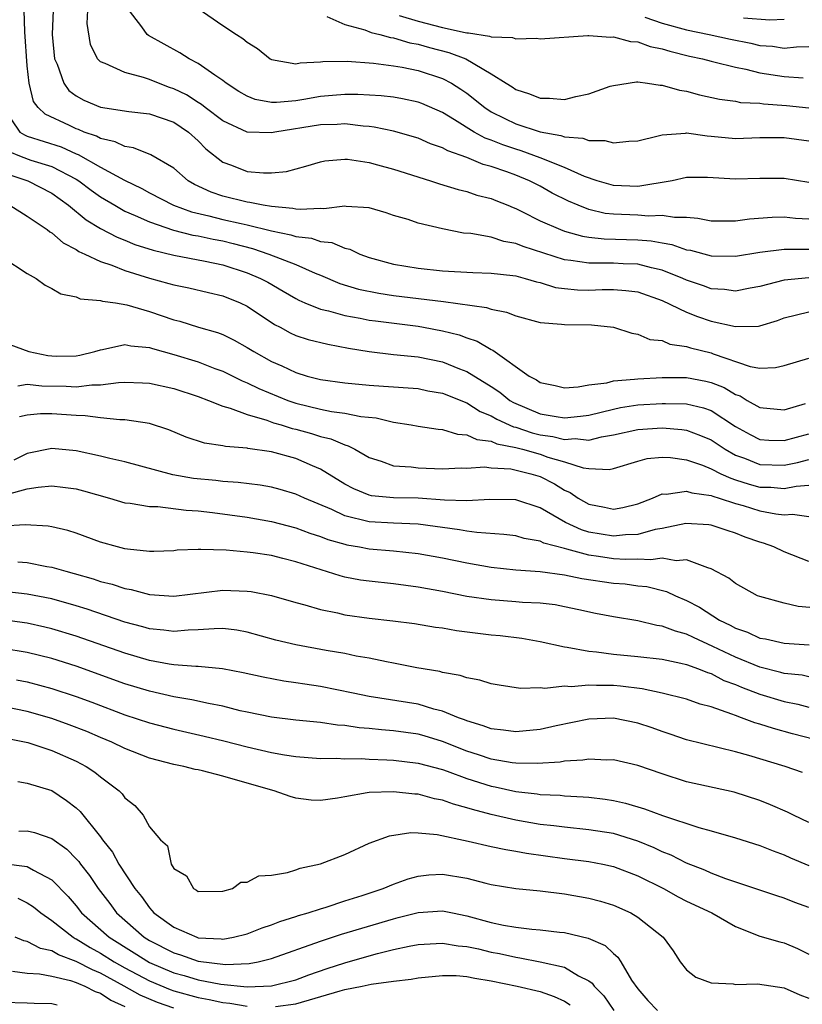
# Model space of a CAD drawing. Units: inches. Extents: x 2649000 to 2650107, y 1473000 to 1474052.
# Drawn here: x 2649214 to 2649278, y 1473620 to 1473700 of the extents above; entities that cross this region are included whole.
import ezdxf

# ---------------------------------------------------------------- set-up
doc = ezdxf.new("R2010")
doc.units = ezdxf.units.IN
doc.header["$MEASUREMENT"] = 0
doc.layers.add('LD26491473_2ft', color=15, linetype='Continuous')

msp = doc.modelspace()

# ---------------------------------------------------------------- linework, layer by layer
at = {"layer": 'LD26491473_2ft'}
for points, elevation in [([(2649217.211, 1473703), (2649217.039, 1473699), (2649217.234, 1473697), (2649217.434, 1473696.567), (2649217.985, 1473695), (2649218.406, 1473694.406), (2649219, 1473693.97), (2649219.622, 1473693.622), (2649221, 1473693.034), (2649223.312, 1473692.688), (2649225, 1473692.494), (2649227, 1473691.805), (2649228.194, 1473691), (2649229, 1473690.269), (2649229.63, 1473689.63), (2649231, 1473688.543), (2649231.715, 1473688.285), (2649233, 1473687.778), (2649234.352, 1473687.648), (2649235, 1473687.65), (2649236.241, 1473687.759), (2649237.804, 1473688.195), (2649239, 1473688.559), (2649239.357, 1473688.643), (2649241, 1473688.786), (2649241.226, 1473688.774), (2649243, 1473688.496), (2649243.678, 1473688.321), (2649245, 1473687.943), (2649248.013, 1473687), (2649248.75, 1473686.75), (2649250.279, 1473686.279), (2649251, 1473686.117), (2649251.831, 1473685.831), (2649253, 1473685.54), (2649253.376, 1473685.376), (2649254.359, 1473685), (2649254.803, 1473684.803), (2649255, 1473684.738), (2649255.503, 1473684.497), (2649257, 1473683.733), (2649258.657, 1473683), (2649259, 1473682.874), (2649260.473, 1473682.473), (2649261, 1473682.387), (2649262.237, 1473682.237), (2649265, 1473682.17), (2649266.093, 1473682.093), (2649267, 1473681.915), (2649267.783, 1473681.783), (2649269, 1473681.356), (2649269.305, 1473681.305), (2649271, 1473680.84), (2649273, 1473680.813), (2649275, 1473681.162), (2649277, 1473681.409), (2649277.388, 1473681.388), (2649279, 1473681.392)], 9540), ([(2649279, 1473679.059), (2649277, 1473678.864), (2649275, 1473678.341), (2649274.213, 1473678.213), (2649273, 1473677.965), (2649272.096, 1473678.096), (2649271, 1473678.153), (2649270.39, 1473678.39), (2649269, 1473678.857), (2649268.691, 1473679), (2649267, 1473679.689), (2649266.135, 1473679.865), (2649265, 1473680.17), (2649263.798, 1473680.202), (2649263, 1473680.247), (2649261.735, 1473680.265), (2649261, 1473680.242), (2649259.524, 1473680.476), (2649259, 1473680.524), (2649255.608, 1473681.608), (2649255, 1473681.862), (2649254.029, 1473682.029), (2649253, 1473682.37), (2649251.321, 1473682.679), (2649250.723, 1473682.723), (2649249, 1473683.06), (2649247, 1473683.533), (2649246.181, 1473683.819), (2649245, 1473684.169), (2649244.386, 1473684.386), (2649243, 1473684.777), (2649241.107, 1473684.893), (2649241, 1473684.919), (2649239.295, 1473684.705), (2649239, 1473684.74), (2649237.357, 1473684.643), (2649237, 1473684.687), (2649236.746, 1473684.746), (2649235, 1473684.887), (2649234.32, 1473685), (2649233.237, 1473685.237), (2649233, 1473685.253), (2649231, 1473685.749), (2649230.067, 1473686.067), (2649228.697, 1473686.697), (2649228.169, 1473687), (2649227, 1473688.031), (2649225.122, 1473689.122), (2649223.709, 1473689.709), (2649223, 1473689.805), (2649222.208, 1473690.208), (2649221, 1473690.473), (2649220.663, 1473690.663), (2649219.66, 1473691), (2649219.201, 1473691.201), (2649219, 1473691.267), (2649218.455, 1473691.545), (2649216.472, 1473692.472), (2649215.892, 1473693), (2649215.502, 1473693.502), (2649215.145, 1473695), (2649215, 1473696.412), (2649214.785, 1473699.215), (2649214.733, 1473701)], 9538), ([(2649279, 1473683.856), (2649277.918, 1473683.918), (2649277, 1473684.01), (2649276.008, 1473683.992), (2649274.147, 1473683.853), (2649273, 1473683.682), (2649271, 1473683.687), (2649269.917, 1473683.917), (2649269, 1473683.984), (2649268.015, 1473683.985), (2649267, 1473684.168), (2649265.889, 1473684.111), (2649265, 1473684.177), (2649263, 1473684.256), (2649262.333, 1473684.333), (2649261, 1473684.663), (2649260.124, 1473685), (2649259.336, 1473685.336), (2649257.996, 1473685.996), (2649257, 1473686.55), (2649256.132, 1473687), (2649255, 1473687.46), (2649254.269, 1473687.731), (2649253, 1473688.162), (2649252.329, 1473688.329), (2649251, 1473688.904), (2649249.453, 1473689.453), (2649249, 1473689.718), (2649248.034, 1473690.034), (2649247, 1473690.49), (2649245, 1473691.062), (2649243.406, 1473691.406), (2649243, 1473691.454), (2649242.521, 1473691.479), (2649241, 1473691.666), (2649240.385, 1473691.615), (2649239, 1473691.585), (2649235.276, 1473691), (2649235, 1473690.941), (2649233, 1473691.002), (2649231, 1473691.913), (2649229.566, 1473693), (2649229.259, 1473693.259), (2649229, 1473693.411), (2649228.04, 1473694.04), (2649227, 1473694.548), (2649226.656, 1473694.656), (2649225.732, 1473695), (2649225, 1473695.306), (2649224.522, 1473695.479), (2649223, 1473695.872), (2649221.376, 1473696.624), (2649221, 1473696.741), (2649220.739, 1473697), (2649220.17, 1473698.17), (2649219.901, 1473699.901), (2649219.95, 1473701)], 9542), ([(2649279, 1473686.868), (2649277, 1473687.189), (2649275, 1473687.199), (2649273, 1473687.138), (2649270.72, 1473687.28), (2649269, 1473687.273), (2649267.807, 1473687), (2649265, 1473686.542), (2649263, 1473686.616), (2649261.673, 1473687), (2649260.647, 1473687.352), (2649259, 1473688.097), (2649257, 1473688.899), (2649255.458, 1473689.457), (2649255, 1473689.587), (2649253.944, 1473689.944), (2649253, 1473690.333), (2649252.504, 1473690.504), (2649251.612, 1473691), (2649249.995, 1473692.005), (2649249, 1473692.598), (2649247.326, 1473693.326), (2649247, 1473693.45), (2649245.723, 1473693.723), (2649245, 1473693.846), (2649243.97, 1473693.97), (2649242.08, 1473694.08), (2649241, 1473694.086), (2649240.002, 1473694.002), (2649239, 1473693.899), (2649237.659, 1473693.659), (2649237, 1473693.558), (2649235.41, 1473693.41), (2649235, 1473693.422), (2649233.667, 1473693.667), (2649233, 1473693.938), (2649232.333, 1473694.333), (2649231.277, 1473695), (2649231, 1473695.222), (2649230.353, 1473695.647), (2649229, 1473696.615), (2649228.246, 1473697), (2649227.484, 1473697.484), (2649224.918, 1473698.918), (2649224.824, 1473699), (2649224.391, 1473699.609), (2649223.178, 1473701.178)], 9544), ([(2649229, 1473701.123), (2649231, 1473699.73), (2649232.146, 1473699), (2649232.656, 1473698.656), (2649233, 1473698.353), (2649233.852, 1473697.852), (2649234.887, 1473697), (2649235, 1473696.932), (2649237, 1473696.585), (2649237.335, 1473696.665), (2649239, 1473696.764), (2649239.207, 1473696.794), (2649241.186, 1473696.815), (2649243.365, 1473696.634), (2649245, 1473696.42), (2649245.691, 1473696.309), (2649247, 1473696.05), (2649249, 1473695.4), (2649249.753, 1473695), (2649250.518, 1473694.518), (2649251, 1473694.177), (2649252.48, 1473693), (2649253, 1473692.664), (2649254.099, 1473692.099), (2649255, 1473691.681), (2649257, 1473691.011), (2649258.709, 1473690.709), (2649259, 1473690.594), (2649260.495, 1473690.495), (2649261, 1473690.296), (2649262.312, 1473690.312), (2649263, 1473690.122), (2649264.265, 1473690.265), (2649265, 1473690.286), (2649266.677, 1473690.677), (2649267, 1473690.776), (2649268.92, 1473690.92), (2649269, 1473690.938), (2649270.681, 1473690.681), (2649271, 1473690.671), (2649273, 1473690.468), (2649275, 1473690.551), (2649277, 1473690.56), (2649279, 1473690.278)], 9546), ([(2649239.54, 1473700.46), (2649241, 1473699.805), (2649242.631, 1473699.369), (2649243.16, 1473699.16), (2649243.877, 1473699), (2649244.74, 1473698.74), (2649245, 1473698.71), (2649246.321, 1473698.32), (2649247, 1473698.208), (2649247.938, 1473697.938), (2649249.532, 1473697.532), (2649250.917, 1473697), (2649253, 1473695.777), (2649254.212, 1473695), (2649254.705, 1473694.705), (2649255, 1473694.494), (2649256.142, 1473694.142), (2649257, 1473693.772), (2649257.782, 1473693.782), (2649259, 1473693.662), (2649259.92, 1473693.92), (2649261, 1473694.134), (2649262.75, 1473694.75), (2649263, 1473694.821), (2649264.895, 1473695.105), (2649265, 1473695.101), (2649265.805, 1473695), (2649266.839, 1473694.839), (2649267, 1473694.847), (2649268.419, 1473694.419), (2649269, 1473694.354), (2649270.058, 1473694.058), (2649271.692, 1473693.692), (2649273, 1473693.517), (2649273.424, 1473693.424), (2649275, 1473693.355), (2649275.304, 1473693.304), (2649277.169, 1473693.169), (2649279.016, 1473692.984)], 9548), ([(2649245.444, 1473700.556), (2649247, 1473700.081), (2649249, 1473699.566), (2649250.85, 1473699.15), (2649251, 1473699.128), (2649251.134, 1473699.134), (2649252.864, 1473698.864), (2649253, 1473698.798), (2649254.748, 1473698.748), (2649255, 1473698.631), (2649256.706, 1473698.706), (2649257, 1473698.632), (2649260.9, 1473698.9), (2649261, 1473698.923), (2649262.776, 1473698.776), (2649263, 1473698.815), (2649264.41, 1473698.409), (2649265, 1473698.393), (2649266.015, 1473698.015), (2649267, 1473697.823), (2649267.617, 1473697.616), (2649269.223, 1473697.223), (2649270.294, 1473697), (2649271, 1473696.806), (2649271.242, 1473696.758), (2649273, 1473696.307), (2649273.853, 1473696.148), (2649275, 1473695.856), (2649277, 1473695.541), (2649278.551, 1473695.449)], 9550), ([(2649265.584, 1473700.416), (2649267, 1473699.925), (2649269, 1473699.386), (2649270.84, 1473699), (2649272.602, 1473698.602), (2649274.272, 1473698.272), (2649275, 1473698.105), (2649276.036, 1473698.036), (2649277, 1473697.882), (2649277.988, 1473697.988), (2649279, 1473698.006)], 9552), ([(2649277, 1473700.224), (2649275.825, 1473700.175), (2649273.657, 1473700.343)], 9554), ([(2649213.023, 1473693.023), (2649214.399, 1473691), (2649214.766, 1473690.766), (2649215, 1473690.673), (2649217.775, 1473689.775), (2649219, 1473689.221), (2649219.166, 1473689.166), (2649221, 1473688.127), (2649222.957, 1473687.044), (2649224.368, 1473686.368), (2649225, 1473686.021), (2649226.981, 1473685), (2649228.453, 1473684.453), (2649229.862, 1473684.138), (2649231, 1473683.841), (2649232.509, 1473683.491), (2649233, 1473683.393), (2649235, 1473682.895), (2649236.579, 1473682.579), (2649237, 1473682.44), (2649238.288, 1473682.288), (2649239, 1473682.041), (2649239.935, 1473681.935), (2649241, 1473681.493), (2649241.403, 1473681.403), (2649242.246, 1473681), (2649243, 1473680.725), (2649245, 1473680.175), (2649247, 1473679.84), (2649249, 1473679.623), (2649251.479, 1473679.479), (2649253, 1473679.444), (2649254.755, 1473679.245), (2649255, 1473679.203), (2649255.784, 1473679), (2649256.717, 1473678.717), (2649257, 1473678.657), (2649258.267, 1473678.267), (2649259, 1473678.172), (2649260.065, 1473678.065), (2649261, 1473678.049), (2649262.087, 1473678.087), (2649263, 1473678.092), (2649264.023, 1473678.024), (2649265, 1473677.89), (2649267, 1473677.203), (2649269, 1473676.238), (2649269.885, 1473675.884), (2649271, 1473675.507), (2649273, 1473675.059), (2649274.9, 1473675.1), (2649275, 1473675.118), (2649276.438, 1473675.562), (2649277, 1473675.765), (2649278.012, 1473676.011), (2649279, 1473676.275)], 9536), ([(2649213.426, 1473689.426), (2649214.5, 1473689), (2649215.296, 1473688.704), (2649217, 1473688.167), (2649219, 1473687.127), (2649219.208, 1473687), (2649220.228, 1473686.228), (2649221, 1473685.688), (2649222.155, 1473685), (2649223, 1473684.524), (2649223.83, 1473684.17), (2649225, 1473683.629), (2649226.962, 1473682.962), (2649228.559, 1473682.559), (2649229, 1473682.491), (2649230.216, 1473682.216), (2649231, 1473682.075), (2649231.866, 1473681.866), (2649233.445, 1473681.445), (2649234.791, 1473681), (2649237, 1473680.134), (2649238.57, 1473679.43), (2649239, 1473679.267), (2649240.593, 1473678.593), (2649242.128, 1473678.128), (2649243.788, 1473677.788), (2649245, 1473677.609), (2649249.099, 1473677.099), (2649252.62, 1473676.62), (2649253, 1473676.486), (2649254.246, 1473676.246), (2649255, 1473675.937), (2649257, 1473675.389), (2649258.74, 1473675.26), (2649259, 1473675.215), (2649261.197, 1473675.197), (2649263, 1473675.014), (2649264.504, 1473674.504), (2649265, 1473674.437), (2649265.994, 1473673.994), (2649267, 1473673.902), (2649267.625, 1473673.625), (2649269, 1473673.436), (2649269.319, 1473673.319), (2649271, 1473672.891), (2649271.184, 1473672.816), (2649274.208, 1473671.792), (2649275, 1473671.65), (2649276.291, 1473671.709), (2649277, 1473671.874), (2649279, 1473672.465)], 9534), ([(2649213, 1473687.685), (2649215.034, 1473687), (2649217, 1473685.978), (2649218.366, 1473685), (2649219.807, 1473683.807), (2649221, 1473683.1), (2649222.37, 1473682.37), (2649223, 1473682.132), (2649223.792, 1473681.792), (2649225.306, 1473681.306), (2649227, 1473680.909), (2649229.578, 1473680.422), (2649231, 1473680.106), (2649233, 1473679.461), (2649234.106, 1473679), (2649234.69, 1473678.69), (2649235.966, 1473677.966), (2649237, 1473677.349), (2649237.23, 1473677.23), (2649237.742, 1473677), (2649239, 1473676.475), (2649239.665, 1473676.335), (2649241, 1473675.962), (2649242.26, 1473675.74), (2649243, 1473675.591), (2649243.514, 1473675.514), (2649247, 1473675.077), (2649247.455, 1473675), (2649249, 1473674.708), (2649250.367, 1473674.367), (2649251, 1473674.126), (2649251.858, 1473673.858), (2649253, 1473673.183), (2649253.134, 1473673.134), (2649256.092, 1473671), (2649256.694, 1473670.694), (2649257, 1473670.473), (2649258.228, 1473670.228), (2649259, 1473670.027), (2649260.105, 1473670.105), (2649261, 1473670.28), (2649262.453, 1473670.453), (2649263, 1473670.611), (2649264.734, 1473670.734), (2649265, 1473670.78), (2649267, 1473670.888), (2649269, 1473670.882), (2649270.581, 1473670.581), (2649271, 1473670.473), (2649272.066, 1473670.066), (2649273, 1473669.5), (2649273.377, 1473669.377), (2649273.962, 1473669), (2649275, 1473668.41), (2649277, 1473668.24), (2649278.746, 1473668.746)], 9532), ([(2649213.559, 1473685), (2649215, 1473684.098), (2649216.619, 1473683), (2649216.831, 1473682.831), (2649217, 1473682.742), (2649217.928, 1473681.928), (2649219, 1473681.379), (2649219.22, 1473681.22), (2649219.712, 1473681), (2649221, 1473680.378), (2649221.915, 1473680.085), (2649223, 1473679.65), (2649225, 1473679.034), (2649226.599, 1473678.599), (2649227, 1473678.47), (2649228.228, 1473678.228), (2649229.837, 1473677.837), (2649231, 1473677.573), (2649232.439, 1473677), (2649233, 1473676.733), (2649235.236, 1473675.237), (2649235.697, 1473675), (2649236.533, 1473674.533), (2649237, 1473674.321), (2649237.99, 1473673.99), (2649239.602, 1473673.602), (2649241.295, 1473673.296), (2649243, 1473673.008), (2649245, 1473672.774), (2649247, 1473672.576), (2649249, 1473672.168), (2649250.403, 1473671.597), (2649251, 1473671.378), (2649253, 1473670.142), (2649253.691, 1473669.691), (2649254.532, 1473669), (2649254.823, 1473668.822), (2649257, 1473667.914), (2649258.325, 1473667.675), (2649259, 1473667.574), (2649260.298, 1473667.702), (2649261, 1473667.796), (2649263, 1473668.3), (2649263.584, 1473668.416), (2649265, 1473668.633), (2649267, 1473668.762), (2649267.258, 1473668.742), (2649269, 1473668.725), (2649270.391, 1473668.391), (2649271, 1473668.164), (2649273, 1473666.869), (2649274.198, 1473666.198), (2649275, 1473665.804), (2649275.745, 1473665.745), (2649277, 1473665.708), (2649279, 1473666.271)], 9530), ([(2649213, 1473680.73), (2649215, 1473679.408), (2649215.736, 1473679), (2649216.459, 1473678.459), (2649217, 1473678.188), (2649217.731, 1473677.731), (2649219, 1473677.48), (2649219.328, 1473677.327), (2649221, 1473677.2), (2649221.145, 1473677.145), (2649222.214, 1473677), (2649223.156, 1473676.844), (2649225, 1473676.303), (2649227, 1473675.611), (2649227.488, 1473675.488), (2649229.008, 1473675), (2649230.567, 1473674.567), (2649231, 1473674.396), (2649231.949, 1473673.949), (2649233, 1473673.354), (2649233.555, 1473673), (2649235, 1473672.197), (2649235.836, 1473671.836), (2649237, 1473671.278), (2649237.932, 1473671), (2649239, 1473670.726), (2649241, 1473670.438), (2649243, 1473670.249), (2649244.184, 1473670.184), (2649247, 1473669.969), (2649247.8, 1473669.8), (2649249, 1473669.594), (2649251, 1473668.797), (2649252.101, 1473668.101), (2649253, 1473667.75), (2649253.465, 1473667.465), (2649254.833, 1473666.833), (2649255, 1473666.8), (2649256.347, 1473666.347), (2649257, 1473666.184), (2649258.035, 1473666.035), (2649259, 1473665.802), (2649259.874, 1473665.874), (2649261, 1473665.759), (2649262.028, 1473666.028), (2649263, 1473666.175), (2649265, 1473666.626), (2649267, 1473666.756), (2649268.609, 1473666.609), (2649269, 1473666.558), (2649270.135, 1473666.135), (2649271, 1473665.762), (2649272.146, 1473665), (2649273, 1473664.524), (2649273.744, 1473664.257), (2649275, 1473663.748), (2649277, 1473663.708), (2649278.082, 1473663.918), (2649279, 1473664.161)], 9528), ([(2649213.573, 1473673.573), (2649215.124, 1473673), (2649216.691, 1473672.691), (2649217, 1473672.649), (2649217.361, 1473672.639), (2649219, 1473672.655), (2649219.299, 1473672.701), (2649220.529, 1473673), (2649221, 1473673.154), (2649221.169, 1473673.169), (2649223, 1473673.579), (2649223.471, 1473673.471), (2649225, 1473673.336), (2649225.247, 1473673.247), (2649227, 1473672.767), (2649229, 1473672.166), (2649230.367, 1473671.633), (2649231, 1473671.407), (2649232.602, 1473670.602), (2649233, 1473670.448), (2649233.968, 1473669.968), (2649236.333, 1473669), (2649236.821, 1473668.821), (2649237, 1473668.77), (2649239, 1473668.278), (2649239.907, 1473668.093), (2649241, 1473667.947), (2649242.326, 1473667.674), (2649243.565, 1473667.565), (2649245, 1473667.214), (2649246.446, 1473667), (2649247, 1473666.901), (2649248.646, 1473666.646), (2649249, 1473666.629), (2649250.233, 1473666.233), (2649251, 1473666.196), (2649251.809, 1473665.809), (2649253, 1473665.671), (2649253.457, 1473665.457), (2649255, 1473665.151), (2649255.565, 1473665), (2649257, 1473664.589), (2649257.644, 1473664.356), (2649259, 1473663.97), (2649260.527, 1473663.472), (2649261, 1473663.412), (2649262.66, 1473663.34), (2649263, 1473663.411), (2649265, 1473664.028), (2649265.77, 1473664.23), (2649267, 1473664.355), (2649267.673, 1473664.327), (2649269, 1473664.139), (2649270.311, 1473663.688), (2649271, 1473663.409), (2649271.81, 1473663), (2649272.618, 1473662.618), (2649273, 1473662.507), (2649274.132, 1473662.132), (2649275, 1473661.9), (2649275.886, 1473661.886), (2649277, 1473661.789), (2649277.983, 1473661.983), (2649279, 1473662.057)], 9526), ([(2649214.21, 1473670.209), (2649215, 1473670.347), (2649216.201, 1473670.201), (2649218.17, 1473670.17), (2649219, 1473670.118), (2649220.276, 1473670.276), (2649221, 1473670.271), (2649222.478, 1473670.478), (2649223, 1473670.489), (2649224.442, 1473670.441), (2649225, 1473670.404), (2649227, 1473669.973), (2649229, 1473669.324), (2649229.851, 1473669), (2649231, 1473668.536), (2649231.624, 1473668.376), (2649233, 1473667.848), (2649234.618, 1473667.383), (2649235.173, 1473667.174), (2649235.786, 1473667), (2649236.701, 1473666.701), (2649237, 1473666.634), (2649238.285, 1473666.285), (2649239, 1473666.056), (2649239.865, 1473665.865), (2649241, 1473665.358), (2649241.288, 1473665.288), (2649241.835, 1473665), (2649243, 1473664.322), (2649243.974, 1473664.026), (2649245, 1473663.65), (2649246.45, 1473663.55), (2649247, 1473663.47), (2649249, 1473663.405), (2649250.532, 1473663.468), (2649251, 1473663.445), (2649252.444, 1473663.556), (2649253, 1473663.484), (2649254.61, 1473663.39), (2649256.249, 1473663), (2649257, 1473662.761), (2649258.169, 1473662.169), (2649259, 1473661.661), (2649259.461, 1473661.461), (2649260.113, 1473661), (2649261, 1473660.489), (2649262.263, 1473660.262), (2649263, 1473660.079), (2649263.782, 1473660.218), (2649265, 1473660.537), (2649266.209, 1473661), (2649267, 1473661.334), (2649267.318, 1473661.319), (2649269, 1473661.575), (2649269.427, 1473661.427), (2649271, 1473661.221), (2649271.15, 1473661.15), (2649271.665, 1473661), (2649273, 1473660.554), (2649273.621, 1473660.379), (2649275, 1473659.952), (2649276.299, 1473659.701), (2649277, 1473659.627), (2649277.679, 1473659.679), (2649279, 1473659.497)], 9524), ([(2649279, 1473655.797), (2649277, 1473656.585), (2649276.135, 1473657), (2649275.303, 1473657.303), (2649275, 1473657.386), (2649273.799, 1473657.799), (2649273, 1473658.119), (2649272.331, 1473658.331), (2649271, 1473658.788), (2649270.818, 1473658.818), (2649268.926, 1473658.926), (2649267, 1473658.515), (2649266.426, 1473658.426), (2649265, 1473658.027), (2649263.988, 1473657.988), (2649263, 1473657.864), (2649261, 1473658.201), (2649260.383, 1473658.383), (2649259.073, 1473659), (2649257, 1473660.192), (2649255, 1473660.854), (2649252.889, 1473660.889), (2649251, 1473660.767), (2649249.165, 1473660.835), (2649247, 1473660.998), (2649245, 1473661.019), (2649243.195, 1473661.195), (2649243, 1473661.238), (2649241.747, 1473661.747), (2649241, 1473662.138), (2649239, 1473663.379), (2649238.361, 1473663.639), (2649237, 1473664.241), (2649235, 1473664.785), (2649233.073, 1473665.073), (2649233, 1473665.096), (2649231.23, 1473665.23), (2649231, 1473665.293), (2649229.508, 1473665.508), (2649228.004, 1473666.005), (2649226.582, 1473666.582), (2649225, 1473667.106), (2649223, 1473667.423), (2649222.587, 1473667.413), (2649221, 1473667.58), (2649219.751, 1473667.751), (2649219, 1473667.756), (2649217, 1473667.909), (2649216.084, 1473667.916), (2649215, 1473667.782), (2649214.351, 1473667.649)], 9522), ([(2649280.061, 1473651.939), (2649278.126, 1473652.126), (2649277, 1473652.379), (2649275, 1473652.921), (2649274.818, 1473653), (2649273, 1473653.995), (2649272.446, 1473654.446), (2649271, 1473655.212), (2649270.73, 1473655.269), (2649269, 1473655.935), (2649268.135, 1473655.865), (2649267, 1473656.077), (2649266.066, 1473655.934), (2649265, 1473656.006), (2649264.029, 1473655.971), (2649263, 1473656.027), (2649261.791, 1473656.209), (2649261, 1473656.308), (2649259.177, 1473656.823), (2649259, 1473656.856), (2649257.311, 1473657.311), (2649257, 1473657.475), (2649255.691, 1473657.691), (2649255, 1473657.894), (2649254.018, 1473658.018), (2649251.831, 1473658.169), (2649251, 1473658.296), (2649250.41, 1473658.41), (2649247, 1473658.866), (2649245, 1473658.944), (2649243, 1473659.054), (2649241, 1473659.552), (2649239.943, 1473660.056), (2649237.692, 1473661), (2649237, 1473661.333), (2649235.709, 1473661.709), (2649235, 1473661.896), (2649234.061, 1473662.061), (2649232.28, 1473662.28), (2649231, 1473662.356), (2649230.43, 1473662.43), (2649228.612, 1473662.613), (2649226.918, 1473662.918), (2649223, 1473663.975), (2649221.756, 1473664.244), (2649221, 1473664.437), (2649219, 1473664.868), (2649217, 1473665.049), (2649215, 1473664.65), (2649213.891, 1473664.109)], 9520), ([(2649213.302, 1473661.301), (2649215, 1473661.749), (2649215.897, 1473661.897), (2649217, 1473661.99), (2649217.906, 1473661.906), (2649219, 1473661.746), (2649219.6, 1473661.6), (2649221.743, 1473661), (2649223, 1473660.621), (2649223.417, 1473660.583), (2649225, 1473660.304), (2649225.701, 1473660.299), (2649228.011, 1473660.011), (2649229, 1473659.959), (2649230.18, 1473659.82), (2649233, 1473659.439), (2649235, 1473659.093), (2649237, 1473658.567), (2649238.135, 1473658.135), (2649239, 1473657.858), (2649239.61, 1473657.61), (2649241, 1473657.212), (2649241.17, 1473657.17), (2649242.206, 1473657), (2649243, 1473656.846), (2649245, 1473656.673), (2649247, 1473656.466), (2649249, 1473656.109), (2649251, 1473655.683), (2649253, 1473655.324), (2649255, 1473655.12), (2649257, 1473654.99), (2649259, 1473654.721), (2649260.417, 1473654.416), (2649263, 1473654.025), (2649263.958, 1473653.958), (2649265, 1473653.809), (2649265.746, 1473653.746), (2649267.354, 1473653.354), (2649268.087, 1473653), (2649269, 1473652.616), (2649270.057, 1473652.057), (2649271.683, 1473651), (2649272.57, 1473650.57), (2649273, 1473650.324), (2649273.998, 1473649.998), (2649275, 1473649.524), (2649275.451, 1473649.451), (2649277, 1473649.101), (2649279.031, 1473648.969)], 9518), ([(2649279, 1473646.357), (2649278.473, 1473646.473), (2649277, 1473646.635), (2649276.717, 1473646.717), (2649275, 1473647.137), (2649273, 1473647.95), (2649271.155, 1473648.845), (2649269.562, 1473649.562), (2649269, 1473649.846), (2649268.082, 1473650.082), (2649267, 1473650.5), (2649266.556, 1473650.556), (2649265, 1473650.929), (2649263, 1473651.262), (2649261.548, 1473651.548), (2649260.169, 1473651.831), (2649259, 1473652.098), (2649258.245, 1473652.245), (2649257, 1473652.385), (2649255.548, 1473652.452), (2649255, 1473652.509), (2649253, 1473652.648), (2649251, 1473652.941), (2649249, 1473653.344), (2649247, 1473653.705), (2649245, 1473653.963), (2649243, 1473654.176), (2649242.285, 1473654.285), (2649241, 1473654.528), (2649240.62, 1473654.619), (2649237, 1473655.784), (2649235.941, 1473656.06), (2649235, 1473656.284), (2649233.487, 1473656.513), (2649233, 1473656.576), (2649231.277, 1473656.723), (2649229.208, 1473656.792), (2649229, 1473656.773), (2649227.283, 1473656.717), (2649227, 1473656.683), (2649225.372, 1473656.629), (2649225, 1473656.634), (2649223.192, 1473656.809), (2649223, 1473656.843), (2649222.374, 1473657), (2649221, 1473657.385), (2649219, 1473658.118), (2649218.33, 1473658.33), (2649217, 1473658.652), (2649216.706, 1473658.706), (2649214.814, 1473658.814), (2649213, 1473658.692)], 9516), ([(2649214.235, 1473655.764), (2649215, 1473655.709), (2649216.601, 1473655.4), (2649217, 1473655.339), (2649218.152, 1473655), (2649218.831, 1473654.831), (2649220.386, 1473654.386), (2649221, 1473654.175), (2649221.941, 1473653.941), (2649223, 1473653.584), (2649223.505, 1473653.506), (2649225, 1473653.106), (2649227, 1473652.971), (2649231, 1473653.464), (2649233, 1473653.382), (2649233.335, 1473653.335), (2649235, 1473653.008), (2649237, 1473652.445), (2649237.741, 1473652.259), (2649239, 1473651.876), (2649240.406, 1473651.594), (2649241, 1473651.443), (2649243, 1473651.151), (2649244.938, 1473650.938), (2649246.712, 1473650.712), (2649248.43, 1473650.43), (2649249, 1473650.352), (2649250.144, 1473650.144), (2649253, 1473649.79), (2649253.727, 1473649.727), (2649255.515, 1473649.515), (2649257, 1473649.257), (2649259, 1473648.8), (2649259.216, 1473648.783), (2649261, 1473648.439), (2649261.607, 1473648.393), (2649263, 1473648.205), (2649265, 1473648.021), (2649267, 1473647.784), (2649268.525, 1473647.475), (2649269, 1473647.354), (2649269.973, 1473647), (2649270.699, 1473646.699), (2649271, 1473646.614), (2649272.055, 1473646.055), (2649273, 1473645.707), (2649273.494, 1473645.494), (2649275, 1473644.925), (2649277, 1473644.325), (2649278.098, 1473644.098), (2649279, 1473643.856)], 9514), ([(2649280.309, 1473641), (2649277.676, 1473641.676), (2649276.108, 1473642.108), (2649275, 1473642.467), (2649274.58, 1473642.58), (2649273.489, 1473643), (2649273, 1473643.17), (2649272.705, 1473643.295), (2649271, 1473643.878), (2649270.113, 1473644.114), (2649269, 1473644.507), (2649267, 1473645.022), (2649265.36, 1473645.36), (2649263.579, 1473645.579), (2649263, 1473645.627), (2649261.63, 1473645.63), (2649261, 1473645.674), (2649259.533, 1473645.533), (2649259, 1473645.572), (2649257.395, 1473645.395), (2649257, 1473645.437), (2649255.4, 1473645.4), (2649253.655, 1473645.655), (2649253, 1473645.766), (2649252.072, 1473646.072), (2649251, 1473646.263), (2649250.465, 1473646.465), (2649249, 1473646.71), (2649248.775, 1473646.775), (2649246.902, 1473647.098), (2649245, 1473647.479), (2649244.425, 1473647.575), (2649243, 1473647.872), (2649241.946, 1473648.054), (2649241, 1473648.256), (2649239.489, 1473648.511), (2649237, 1473648.964), (2649235.362, 1473649.362), (2649233, 1473650.012), (2649232.161, 1473650.16), (2649231, 1473650.299), (2649230.295, 1473650.295), (2649229, 1473650.188), (2649228.168, 1473650.167), (2649227, 1473650.06), (2649226.18, 1473650.18), (2649225, 1473650.291), (2649224.458, 1473650.457), (2649223, 1473650.838), (2649219.893, 1473651.893), (2649219, 1473652.168), (2649217, 1473652.732), (2649215, 1473653.12), (2649213.321, 1473653.321)], 9512), ([(2649278.501, 1473638.501), (2649277.074, 1473639), (2649274.1, 1473639.9), (2649273, 1473640.202), (2649269, 1473641.192), (2649267.662, 1473641.661), (2649267, 1473641.873), (2649266.169, 1473642.169), (2649265, 1473642.559), (2649263, 1473642.957), (2649261, 1473642.88), (2649258.321, 1473642.322), (2649257, 1473642.029), (2649255, 1473641.843), (2649253.989, 1473641.989), (2649253, 1473642.084), (2649252.345, 1473642.345), (2649251, 1473642.733), (2649250.818, 1473642.818), (2649250.309, 1473643), (2649249, 1473643.546), (2649248.288, 1473643.712), (2649247, 1473644.095), (2649243, 1473644.747), (2649241.693, 1473645), (2649239, 1473645.552), (2649237.739, 1473645.739), (2649237, 1473645.865), (2649236, 1473646), (2649234.316, 1473646.316), (2649232.68, 1473646.68), (2649230.997, 1473646.997), (2649229, 1473647.199), (2649228.806, 1473647.194), (2649227, 1473647.339), (2649226.605, 1473647.395), (2649225, 1473647.693), (2649223, 1473648.297), (2649219, 1473649.685), (2649217, 1473650.291), (2649216.429, 1473650.429), (2649215, 1473650.737), (2649214.774, 1473650.774), (2649213, 1473651.009)], 9510), ([(2649279, 1473634.406), (2649277.748, 1473635), (2649277.258, 1473635.258), (2649275.865, 1473635.865), (2649275, 1473636.211), (2649272.888, 1473636.888), (2649269, 1473637.756), (2649267, 1473638.395), (2649265, 1473639.089), (2649263, 1473639.539), (2649262.473, 1473639.527), (2649261, 1473639.612), (2649260.488, 1473639.512), (2649259, 1473639.432), (2649258.639, 1473639.361), (2649256.768, 1473639.232), (2649255, 1473639.264), (2649254.7, 1473639.3), (2649253, 1473639.594), (2649251.949, 1473639.949), (2649251, 1473640.249), (2649249, 1473641.053), (2649247.506, 1473641.506), (2649247, 1473641.644), (2649245, 1473641.923), (2649244, 1473641.999), (2649243, 1473642.122), (2649242.18, 1473642.18), (2649241, 1473642.362), (2649240.395, 1473642.394), (2649239, 1473642.595), (2649237, 1473642.795), (2649235, 1473643.041), (2649233, 1473643.446), (2649232.426, 1473643.574), (2649231, 1473643.938), (2649229.834, 1473644.166), (2649228.477, 1473644.477), (2649227, 1473644.718), (2649225, 1473645.164), (2649223, 1473645.788), (2649219, 1473647.219), (2649217, 1473647.849), (2649215, 1473648.343), (2649213, 1473648.679)], 9508), ([(2649214.11, 1473646.111), (2649215, 1473645.928), (2649217, 1473645.4), (2649219, 1473644.741), (2649220.276, 1473644.276), (2649223, 1473643.241), (2649225, 1473642.571), (2649227, 1473642.051), (2649229.492, 1473641.492), (2649231.1, 1473641.1), (2649233, 1473640.602), (2649235, 1473640.143), (2649236.052, 1473639.948), (2649237, 1473639.806), (2649239, 1473639.647), (2649240.329, 1473639.671), (2649241, 1473639.634), (2649242.343, 1473639.657), (2649243, 1473639.61), (2649244.444, 1473639.556), (2649245, 1473639.513), (2649247, 1473639.28), (2649249, 1473638.743), (2649249.385, 1473638.616), (2649251, 1473638.006), (2649253, 1473637.382), (2649253.328, 1473637.328), (2649255, 1473636.954), (2649256.753, 1473636.753), (2649257, 1473636.71), (2649258.639, 1473636.639), (2649259, 1473636.596), (2649260.525, 1473636.525), (2649261, 1473636.48), (2649262.328, 1473636.328), (2649263, 1473636.217), (2649264.003, 1473636.004), (2649265.543, 1473635.543), (2649267.028, 1473634.972), (2649269.999, 1473634.001), (2649271, 1473633.735), (2649273, 1473633.154), (2649275, 1473632.518), (2649276.081, 1473632.081), (2649277, 1473631.762), (2649277.517, 1473631.517), (2649279, 1473630.883)], 9506), ([(2649279, 1473627.453), (2649277.863, 1473627.863), (2649277, 1473628.205), (2649276.39, 1473628.39), (2649272.199, 1473629.801), (2649271, 1473630.253), (2649270.49, 1473630.49), (2649269, 1473631.072), (2649267.732, 1473631.732), (2649267, 1473632.011), (2649266.335, 1473632.335), (2649265, 1473632.878), (2649263, 1473633.499), (2649261, 1473633.821), (2649259, 1473634.014), (2649258.134, 1473634.134), (2649257, 1473634.258), (2649255, 1473634.598), (2649253, 1473635.056), (2649251.464, 1473635.464), (2649251, 1473635.622), (2649249.91, 1473635.909), (2649249, 1473636.251), (2649248.361, 1473636.361), (2649247, 1473636.725), (2649246.734, 1473636.734), (2649245, 1473636.934), (2649243, 1473636.873), (2649242.829, 1473636.829), (2649241, 1473636.514), (2649240.396, 1473636.395), (2649239, 1473636.218), (2649238.252, 1473636.252), (2649237, 1473636.411), (2649236.53, 1473636.53), (2649235.224, 1473637), (2649234.926, 1473637.074), (2649231, 1473638.219), (2649229.351, 1473638.649), (2649229, 1473638.725), (2649228.756, 1473638.756), (2649227.808, 1473639), (2649227, 1473639.16), (2649225, 1473639.676), (2649223, 1473640.466), (2649221.909, 1473641), (2649221, 1473641.375), (2649219.867, 1473641.867), (2649218.428, 1473642.428), (2649217, 1473642.934), (2649215, 1473643.496), (2649213, 1473643.916)], 9504), ([(2649213, 1473641.375), (2649215.04, 1473640.96), (2649217, 1473640.314), (2649219, 1473639.437), (2649219.833, 1473639), (2649220.535, 1473638.535), (2649221, 1473638.149), (2649222.528, 1473637), (2649222.768, 1473636.767), (2649223, 1473636.42), (2649223.797, 1473635.797), (2649224.487, 1473635), (2649225, 1473634.064), (2649225.896, 1473633), (2649226.487, 1473632.487), (2649226.789, 1473631), (2649227, 1473630.652), (2649228.044, 1473630.044), (2649228.612, 1473629), (2649228.869, 1473628.869), (2649229, 1473628.768), (2649231, 1473628.78), (2649231.799, 1473629), (2649232.487, 1473629.513), (2649233, 1473629.514), (2649233.967, 1473630.033), (2649235, 1473630.083), (2649236.305, 1473630.305), (2649237, 1473630.537), (2649237.334, 1473630.666), (2649239, 1473631.03), (2649241, 1473631.791), (2649243, 1473632.713), (2649244.674, 1473633.325), (2649246.417, 1473633.583), (2649247, 1473633.559), (2649248.569, 1473633.431), (2649251.118, 1473632.882), (2649253, 1473632.436), (2649254.186, 1473632.186), (2649255, 1473632.06), (2649255.892, 1473631.892), (2649259, 1473631.47), (2649261, 1473631.218), (2649262.134, 1473631), (2649263, 1473630.809), (2649265, 1473630.039), (2649267.1, 1473629), (2649268.313, 1473628.313), (2649269, 1473627.97), (2649271.064, 1473627), (2649273, 1473625.874), (2649275, 1473625.1), (2649276.625, 1473624.625), (2649277, 1473624.547), (2649278.085, 1473624.085), (2649279, 1473623.61)], 9502), ([(2649214.227, 1473637.773), (2649215, 1473637.64), (2649217, 1473637.023), (2649218.221, 1473636.221), (2649219, 1473635.617), (2649219.323, 1473635.323), (2649221, 1473633.239), (2649221.165, 1473633), (2649221.968, 1473631.969), (2649222.491, 1473631), (2649223.797, 1473629), (2649224.338, 1473628.338), (2649225, 1473627.408), (2649225.206, 1473627.206), (2649225.367, 1473627), (2649227, 1473625.82), (2649228.881, 1473625), (2649229, 1473624.964), (2649230.874, 1473624.874), (2649231, 1473624.853), (2649231.896, 1473625), (2649233, 1473625.276), (2649234.222, 1473625.778), (2649235, 1473626.027), (2649235.691, 1473626.309), (2649237, 1473626.699), (2649237.221, 1473626.78), (2649238.004, 1473627), (2649239, 1473627.334), (2649239.468, 1473627.469), (2649241, 1473627.977), (2649242.423, 1473628.423), (2649244.143, 1473629), (2649245, 1473629.362), (2649246.204, 1473629.796), (2649247, 1473630.008), (2649247.888, 1473630.112), (2649249, 1473630.177), (2649251, 1473629.858), (2649252.568, 1473629.432), (2649253, 1473629.33), (2649255, 1473628.991), (2649257, 1473628.805), (2649259, 1473628.556), (2649261, 1473628.202), (2649261.956, 1473627.956), (2649263, 1473627.638), (2649264.423, 1473627), (2649265, 1473626.655), (2649267.084, 1473625), (2649267.89, 1473623.89), (2649268.472, 1473623), (2649269, 1473622.339), (2649269.742, 1473621.742), (2649271, 1473621.269), (2649272.804, 1473621.196), (2649273, 1473621.142), (2649274.815, 1473621.185), (2649277, 1473620.867), (2649278.285, 1473620.285), (2649279, 1473620.018)], 9500), ([(2649214.311, 1473633.689), (2649215, 1473633.74), (2649215.6, 1473633.6), (2649217, 1473633.106), (2649218.229, 1473632.229), (2649219, 1473631.44), (2649219.209, 1473631.209), (2649219.351, 1473631), (2649220.079, 1473630.079), (2649220.799, 1473629), (2649221.759, 1473627.759), (2649222.309, 1473627), (2649224.558, 1473625), (2649225, 1473624.726), (2649227, 1473623.715), (2649227.555, 1473623.555), (2649229, 1473623.056), (2649231.233, 1473622.768), (2649233.159, 1473622.841), (2649233.911, 1473623), (2649235, 1473623.271), (2649239, 1473624.682), (2649240.745, 1473625.256), (2649245, 1473626.525), (2649245.388, 1473626.612), (2649247, 1473627.031), (2649249, 1473627.177), (2649249.154, 1473627.154), (2649249.824, 1473627), (2649251, 1473626.773), (2649253, 1473626.213), (2649254, 1473626), (2649255, 1473625.838), (2649256.332, 1473625.668), (2649257, 1473625.626), (2649258.578, 1473625.422), (2649259, 1473625.381), (2649260.931, 1473624.931), (2649262.318, 1473624.318), (2649263, 1473623.671), (2649263.374, 1473623.374), (2649263.61, 1473623), (2649264.499, 1473621.501), (2649265, 1473620.769), (2649265.828, 1473619.828), (2649266.62, 1473619)], 9498), ([(2649213.059, 1473631.059), (2649215, 1473630.804), (2649215.495, 1473630.506), (2649217, 1473629.722), (2649218.338, 1473628.338), (2649219, 1473627.575), (2649219.449, 1473627), (2649221.709, 1473625), (2649223.74, 1473623.74), (2649225, 1473622.936), (2649227, 1473622.09), (2649227.858, 1473621.858), (2649229, 1473621.521), (2649230.845, 1473621.155), (2649233, 1473620.937), (2649234.988, 1473621.013), (2649237, 1473621.519), (2649238.07, 1473621.93), (2649239.555, 1473622.445), (2649241, 1473622.909), (2649243, 1473623.49), (2649243.675, 1473623.675), (2649245, 1473623.994), (2649246.282, 1473624.282), (2649247, 1473624.419), (2649248.491, 1473624.491), (2649249, 1473624.531), (2649250.298, 1473624.298), (2649251, 1473624.242), (2649251.954, 1473624.046), (2649253, 1473623.793), (2649253.671, 1473623.672), (2649255, 1473623.367), (2649255.332, 1473623.331), (2649257, 1473622.998), (2649259, 1473622.546), (2649260.147, 1473621.852), (2649261, 1473621.439), (2649261.254, 1473621.254), (2649261.427, 1473621), (2649262.213, 1473620.213), (2649263.028, 1473619)], 9496), ([(2649214.218, 1473628.218), (2649215, 1473627.831), (2649215.497, 1473627.497), (2649216.094, 1473627), (2649217, 1473626.389), (2649218.752, 1473625), (2649218.906, 1473624.906), (2649219, 1473624.871), (2649220.153, 1473624.153), (2649221, 1473623.709), (2649222.117, 1473623), (2649223, 1473622.503), (2649225, 1473621.42), (2649226.713, 1473620.713), (2649227, 1473620.615), (2649229, 1473620.069), (2649229.903, 1473619.903), (2649231, 1473619.653), (2649231.6, 1473619.6), (2649233, 1473619.352)], 9494), ([(2649227, 1473619.191), (2649225.65, 1473619.65), (2649224.247, 1473620.247), (2649222.944, 1473621), (2649221, 1473622.072), (2649220.332, 1473622.332), (2649219, 1473623.029), (2649217.555, 1473623.556), (2649217, 1473623.895), (2649216.089, 1473624.089), (2649215, 1473624.669), (2649214.71, 1473624.71), (2649214.008, 1473625)], 9492), ([(2649213.788, 1473622.212), (2649215, 1473622.066), (2649215.991, 1473622.009), (2649217, 1473621.809), (2649218.535, 1473621.465), (2649219, 1473621.307), (2649219.202, 1473621.202), (2649219.719, 1473621), (2649220.555, 1473620.555), (2649221, 1473620.409), (2649221.852, 1473619.852), (2649223, 1473619.324)], 9490), ([(2649235.322, 1473619.322), (2649237, 1473619.549), (2649240.613, 1473620.613), (2649241, 1473620.714), (2649242.434, 1473621), (2649243.171, 1473621.171), (2649245, 1473621.413), (2649246.434, 1473621.566), (2649247, 1473621.682), (2649249, 1473621.876), (2649250.134, 1473621.866), (2649251, 1473621.79), (2649251.645, 1473621.645), (2649253, 1473621.444), (2649255.116, 1473621), (2649257, 1473620.559), (2649258.155, 1473620.156), (2649259, 1473619.773), (2649259.473, 1473619.473)], 9494), ([(2649217.433, 1473619.432), (2649217, 1473619.548), (2649215.565, 1473619.565), (2649215, 1473619.6), (2649213, 1473619.661)], 9488)]:
    msp.add_lwpolyline(points, dxfattribs=dict(at, elevation=elevation))

doc.saveas('drawing.dxf')
